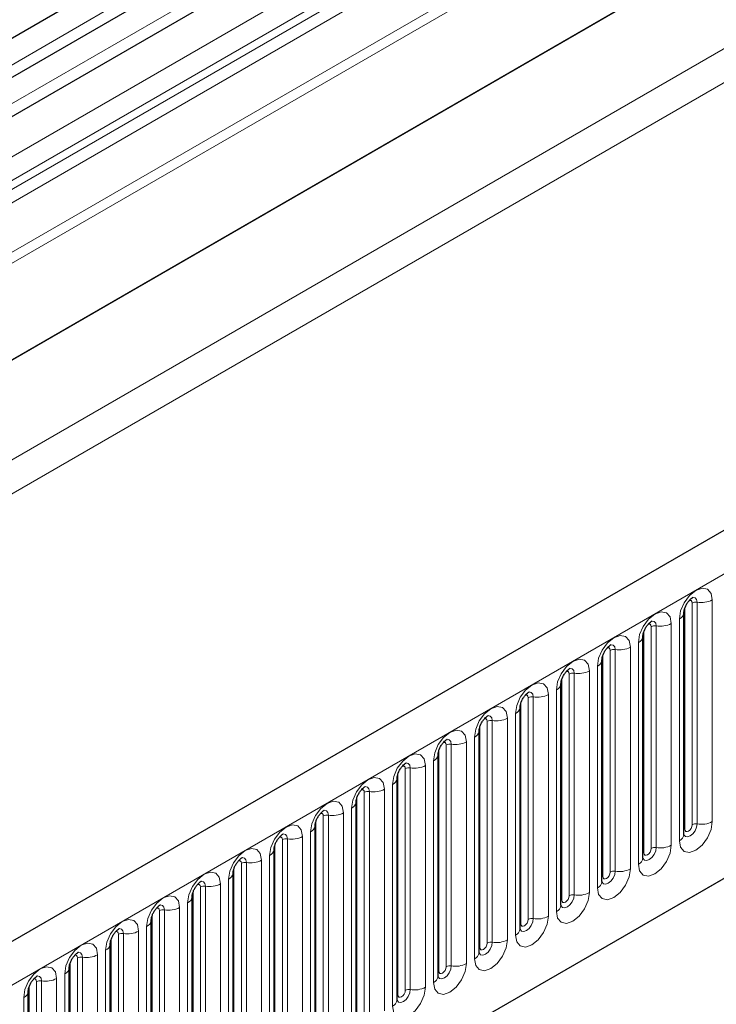
# Model space of a CAD drawing. Units: millimetres. Extents: x 0 to 420, y 0 to 297.
# Drawn here: x 122 to 133, y 55 to 71 of the extents above; entities that cross this region are included whole.
import ezdxf

# ---------------------------------------------------------------- set-up
doc = ezdxf.new("R2010")
doc.units = ezdxf.units.MM

msp = doc.modelspace()

# ---------------------------------------------------------------- linework, layer by layer
at = {"color": 7, "linetype": 'Continuous', "lineweight": 25}
for p, q in [((178.2491, 103.5337), (60.6337, 35.6358)), ((193.1411, 97.7201), (75.5256, 29.8222)), ((176.2188, 97.2292), (65.6079, 33.3749)), ((79.5144, 26.5717), (190.0074, 90.358)), ((153.0137, 88.3438), (95.7027, 55.2588)), ((153.5523, 88.0328), (96.2413, 54.9479)), ((132.2818, 61.6423), (132.2817, 61.6381)), ((132.2818, 58.104), (132.2818, 61.6423)), ((131.6277, 61.2647), (131.6276, 61.2605)), ((131.6277, 57.7264), (131.6277, 61.2647)), ((130.9736, 60.8871), (130.9735, 60.8829)), ((130.9736, 57.3488), (130.9736, 60.8871)), ((130.3196, 60.5095), (130.3195, 60.5053)), ((130.3196, 56.9712), (130.3196, 60.5095)), ((129.6655, 60.132), (129.6654, 60.1277)), ((129.6655, 56.5936), (129.6655, 60.132)), ((129.0114, 59.7544), (129.0113, 59.7501)), ((129.0114, 56.216), (129.0114, 59.7544)), ((128.3573, 59.3768), (128.3572, 59.3725)), ((128.3573, 55.8384), (128.3573, 59.3768)), ((127.7033, 58.9992), (127.7032, 58.995)), ((127.7033, 55.4608), (127.7033, 58.9992)), ((127.0492, 58.6216), (127.0491, 58.6174)), ((127.0492, 55.0833), (127.0492, 58.6216)), ((126.3951, 58.244), (126.395, 58.2398)), ((126.3951, 54.7057), (126.3951, 58.244)), ((125.741, 57.8664), (125.7409, 57.8622)), ((125.741, 54.3281), (125.741, 57.8664)), ((125.087, 57.4888), (125.0869, 57.4846)), ((125.087, 53.9505), (125.087, 57.4888)), ((124.4329, 57.1112), (124.4328, 57.107)), ((124.4329, 53.5729), (124.4329, 57.1112)), ((123.7788, 56.7337), (123.7787, 56.7294)), ((123.7788, 53.1953), (123.7788, 56.7337)), ((123.1247, 56.3561), (123.1246, 56.3518)), ((123.1247, 52.8177), (123.1247, 56.3561)), ((122.4707, 55.9785), (122.4706, 55.9742)), ((122.4707, 52.4401), (122.4707, 55.9785)), ((121.8166, 55.6009), (121.8165, 55.5967)), ((121.8166, 52.0625), (121.8166, 55.6009))]:
    msp.add_line(p, q, dxfattribs=at)
at = {"color": 8, "linetype": 'Continuous', "lineweight": 18}
for p, q in [((176.2129, 98.9442), (65.5823, 35.0785)), ((176.2445, 98.7899), (65.5823, 34.9059)), ((63.1663, 30.3732), (179.8389, 97.7268)), ((180.0746, 97.3186), (75.6585, 37.0405)), ((75.9532, 29.3709), (193.5686, 97.2688)), ((176.2188, 97.2292), (65.6079, 33.3749)), ((79.5144, 26.5717), (190.0074, 90.358)), ((152.8193, 88.4337), (95.5083, 55.3488)), ((153.3579, 88.1228), (96.0469, 55.0379)), ((153.947, 87.6162), (96.636, 54.5312)), ((153.947, 87.2377), (96.636, 54.1527)), ((153.8607, 87.0469), (96.5497, 53.962)), ((153.6924, 86.9497), (96.3814, 53.8647)), ((153.6643, 86.7195), (96.3533, 53.6345)), ((132.4127, 58.2558), (132.4127, 61.7942)), ((132.4932, 58.2683), (132.4932, 61.8066)), ((132.7347, 61.844), (132.7347, 58.3056)), ((132.2948, 58.1878), (132.2948, 61.7261)), ((132.0806, 61.4664), (132.0806, 57.928)), ((132.2086, 58.0019), (132.2086, 61.5403)), ((131.6408, 57.8102), (131.6408, 61.3485)), ((131.7586, 57.8782), (131.7586, 61.4166)), ((131.8391, 57.8907), (131.8391, 61.429)), ((131.5545, 57.6243), (131.5545, 61.1627)), ((130.9867, 57.4326), (130.9867, 60.971)), ((131.1045, 57.5006), (131.1045, 61.039)), ((131.185, 57.5131), (131.185, 61.0514)), ((131.4265, 61.0888), (131.4265, 57.5504)), ((130.4505, 57.1231), (130.4505, 60.6614)), ((130.531, 57.1355), (130.531, 60.6738)), ((130.7724, 60.7112), (130.7724, 57.1729)), ((130.9004, 57.2467), (130.9004, 60.7851)), ((130.3326, 57.055), (130.3326, 60.5934)), ((130.2463, 56.8691), (130.2463, 60.4075)), ((129.6785, 56.6774), (129.6785, 60.2158)), ((129.7964, 56.7455), (129.7964, 60.2838)), ((129.8769, 56.7579), (129.8769, 60.2963)), ((130.1184, 60.3336), (130.1184, 56.7953)), ((129.5923, 56.4916), (129.5923, 60.0299)), ((129.1423, 56.3679), (129.1423, 59.9062)), ((129.2228, 56.3803), (129.2228, 59.9187)), ((129.4643, 59.956), (129.4643, 56.4177)), ((129.0245, 56.2998), (129.0245, 59.8382)), ((128.8102, 59.5784), (128.8102, 56.0401)), ((128.9382, 56.114), (128.9382, 59.6523)), ((128.3704, 55.9223), (128.3704, 59.4606)), ((128.4882, 55.9903), (128.4882, 59.5286)), ((128.5687, 56.0027), (128.5687, 59.5411)), ((128.2841, 55.7364), (128.2841, 59.2747)), ((127.7163, 55.5447), (127.7163, 59.083)), ((127.8342, 55.6127), (127.8342, 59.151)), ((127.9147, 55.6251), (127.9147, 59.1635)), ((128.1561, 59.2008), (128.1561, 55.6625)), ((127.1801, 55.2351), (127.1801, 58.7735)), ((127.2606, 55.2476), (127.2606, 58.7859)), ((127.5021, 58.8233), (127.5021, 55.2849)), ((127.63, 55.3588), (127.63, 58.8971)), ((127.0622, 55.1671), (127.0622, 58.7054)), ((126.976, 54.9812), (126.976, 58.5195)), ((126.4082, 54.7895), (126.4082, 58.3278)), ((126.526, 54.8575), (126.526, 58.3959)), ((126.6065, 54.87), (126.6065, 58.4083)), ((126.848, 58.4457), (126.848, 54.9073)), ((126.3219, 54.6036), (126.3219, 58.142)), ((125.8719, 54.4799), (125.8719, 58.0183)), ((125.9524, 54.4924), (125.9524, 58.0307)), ((126.1939, 58.0681), (126.1939, 54.5297)), ((125.7541, 54.4119), (125.7541, 57.9502)), ((125.5398, 57.6905), (125.5398, 54.1521)), ((125.6678, 54.226), (125.6678, 57.7644)), ((125.1, 54.0343), (125.1, 57.5727)), ((125.2179, 54.1023), (125.2179, 57.6407)), ((125.2984, 54.1148), (125.2984, 57.6531)), ((125.0137, 53.8484), (125.0137, 57.3868)), ((124.4459, 53.6567), (124.4459, 57.1951)), ((124.5638, 53.7248), (124.5638, 57.2631)), ((124.6443, 53.7372), (124.6443, 57.2755)), ((124.8858, 57.3129), (124.8858, 53.7746)), ((123.9097, 53.3472), (123.9097, 56.8855)), ((123.9902, 53.3596), (123.9902, 56.898)), ((124.2317, 56.9353), (124.2317, 53.397)), ((124.3597, 53.4708), (124.3597, 57.0092)), ((123.7919, 53.2791), (123.7919, 56.8175)), ((123.7056, 53.0933), (123.7056, 56.6316)), ((123.1378, 52.9015), (123.1378, 56.4399)), ((123.2556, 52.9696), (123.2556, 56.5079)), ((123.3361, 52.982), (123.3361, 56.5204)), ((123.5776, 56.5577), (123.5776, 53.0194)), ((123.0515, 52.7157), (123.0515, 56.254)), ((122.6016, 52.592), (122.6016, 56.1303)), ((122.6821, 52.6044), (122.6821, 56.1428)), ((122.9236, 56.1801), (122.9236, 52.6418)), ((122.4837, 52.524), (122.4837, 56.0623)), ((122.2695, 55.8025), (122.2695, 52.2642)), ((122.3975, 52.3381), (122.3975, 55.8764)), ((121.8297, 52.1464), (121.8297, 55.6847)), ((121.9475, 52.2144), (121.9475, 55.7527)), ((122.028, 52.2269), (122.028, 55.7652)), ((121.7434, 51.9605), (121.7434, 55.4988))]:
    msp.add_line(p, q, dxfattribs=at)
at = {"color": 8, "linetype": 'Continuous', "lineweight": 18, "flags": 128}
for points in [[(132.2086, 61.5403), (132.2286, 61.6681), (132.2856, 61.7995), (132.3709, 61.9146), (132.4716, 61.9959), (132.5723, 62.0309), (132.6576, 62.0143), (132.7146, 61.9487), (132.7347, 61.844)], [(132.4127, 61.7942), (132.4082, 61.8176), (132.3954, 61.8323), (132.3763, 61.836), (132.3654, 61.8336)], [(132.4932, 61.8066), (132.4848, 61.8504), (132.461, 61.8778), (132.4253, 61.8847), (132.4211, 61.8842)], [(131.5545, 61.1627), (131.5745, 61.2905), (131.6315, 61.4219), (131.7169, 61.537), (131.8175, 61.6183), (131.9182, 61.6533), (132.0035, 61.6367), (132.0606, 61.5711), (132.0806, 61.4664)], [(131.7586, 61.4166), (131.7541, 61.44), (131.7413, 61.4547), (131.7222, 61.4584), (131.7114, 61.456)], [(131.8391, 61.429), (131.8307, 61.4728), (131.8069, 61.5002), (131.7712, 61.5071), (131.767, 61.5066)], [(130.9004, 60.7851), (130.9204, 60.9129), (130.9775, 61.0443), (131.0628, 61.1595), (131.1635, 61.2407), (131.2641, 61.2757), (131.3495, 61.2591), (131.4065, 61.1935), (131.4265, 61.0888)], [(131.185, 61.0514), (131.1767, 61.0952), (131.1528, 61.1226), (131.1172, 61.1296), (131.113, 61.129)], [(131.1045, 61.039), (131.1, 61.0624), (131.0873, 61.0771), (131.0682, 61.0809), (131.0573, 61.0784)], [(130.2463, 60.4075), (130.2664, 60.5353), (130.3234, 60.6668), (130.4087, 60.7819), (130.5094, 60.8631), (130.6101, 60.8981), (130.6954, 60.8815), (130.7524, 60.8159), (130.7724, 60.7112)], [(130.4505, 60.6614), (130.446, 60.6848), (130.4332, 60.6995), (130.4141, 60.7033), (130.4032, 60.7008)], [(130.531, 60.6738), (130.5226, 60.7176), (130.4987, 60.745), (130.4631, 60.752), (130.4589, 60.7514)], [(129.5923, 60.0299), (129.6123, 60.1577), (129.6693, 60.2892), (129.7546, 60.4043), (129.8553, 60.4855), (129.956, 60.5205), (130.0413, 60.5039), (130.0983, 60.4383), (130.1184, 60.3336)], [(129.8769, 60.2963), (129.8685, 60.34), (129.8447, 60.3675), (129.809, 60.3744), (129.8048, 60.3739)], [(129.7964, 60.2838), (129.7919, 60.3073), (129.7791, 60.322), (129.76, 60.3257), (129.7492, 60.3232)], [(128.9382, 59.6523), (128.9582, 59.7801), (129.0152, 59.9116), (129.1006, 60.0267), (129.2012, 60.1079), (129.3019, 60.1429), (129.3872, 60.1263), (129.4443, 60.0607), (129.4643, 59.956)], [(129.1423, 59.9062), (129.1378, 59.9297), (129.1251, 59.9444), (129.1059, 59.9481), (129.0951, 59.9456)], [(129.2228, 59.9187), (129.2144, 59.9624), (129.1906, 59.9899), (129.1549, 59.9968), (129.1507, 59.9963)], [(128.2841, 59.2747), (128.3041, 59.4025), (128.3612, 59.534), (128.4465, 59.6491), (128.5472, 59.7303), (128.6478, 59.7653), (128.7332, 59.7487), (128.7902, 59.6831), (128.8102, 59.5784)], [(128.4882, 59.5286), (128.4838, 59.5521), (128.471, 59.5668), (128.4519, 59.5705), (128.441, 59.5681)], [(128.5687, 59.5411), (128.5604, 59.5848), (128.5365, 59.6123), (128.5009, 59.6192), (128.4967, 59.6187)], [(127.63, 58.8971), (127.6501, 59.0249), (127.7071, 59.1564), (127.7924, 59.2715), (127.8931, 59.3528), (127.9938, 59.3877), (128.0791, 59.3712), (128.1361, 59.3055), (128.1561, 59.2008)], [(127.9147, 59.1635), (127.9063, 59.2073), (127.8825, 59.2347), (127.8468, 59.2416), (127.8426, 59.2411)], [(127.8342, 59.151), (127.8297, 59.1745), (127.8169, 59.1892), (127.7978, 59.1929), (127.7869, 59.1905)], [(126.976, 58.5195), (126.996, 58.6473), (127.053, 58.7788), (127.1384, 58.8939), (127.239, 58.9752), (127.3397, 59.0102), (127.425, 58.9936), (127.482, 58.9279), (127.5021, 58.8233)], [(127.1801, 58.7735), (127.1756, 58.7969), (127.1628, 58.8116), (127.1437, 58.8153), (127.1329, 58.8129)], [(127.2606, 58.7859), (127.2522, 58.8297), (127.2284, 58.8571), (127.1927, 58.864), (127.1885, 58.8635)], [(126.3219, 58.142), (126.3419, 58.2698), (126.3989, 58.4012), (126.4843, 58.5163), (126.5849, 58.5976), (126.6856, 58.6326), (126.7709, 58.616), (126.828, 58.5504), (126.848, 58.4457)], [(126.6065, 58.4083), (126.5981, 58.4521), (126.5743, 58.4795), (126.5386, 58.4864), (126.5344, 58.4859)], [(126.526, 58.3959), (126.5215, 58.4193), (126.5088, 58.434), (126.4896, 58.4377), (126.4788, 58.4353)], [(132.7347, 58.3056), (132.7146, 58.1778), (132.6576, 58.0464), (132.5723, 57.9312), (132.4716, 57.85), (132.3709, 57.815), (132.2856, 57.8316), (132.2286, 57.8972), (132.2086, 58.0019)], [(125.6678, 57.7644), (125.6878, 57.8922), (125.7449, 58.0236), (125.8302, 58.1387), (125.9309, 58.22), (126.0315, 58.255), (126.1169, 58.2384), (126.1739, 58.1728), (126.1939, 58.0681)], [(132.2805, 58.1002), (132.2816, 58.0976), (132.3055, 58.0701), (132.3411, 58.0632), (132.3832, 58.0778), (132.4253, 58.1118), (132.461, 58.1599), (132.4848, 58.2148), (132.4932, 58.2683)], [(132.2948, 58.1878), (132.2876, 58.1831), (132.2818, 58.178)], [(132.4127, 58.2558), (132.4082, 58.2272), (132.3954, 58.1977), (132.3763, 58.172), (132.3538, 58.1538), (132.3312, 58.1459), (132.3121, 58.1496), (132.2993, 58.1643), (132.2948, 58.1878)], [(125.8719, 58.0183), (125.8675, 58.0417), (125.8547, 58.0564), (125.8356, 58.0601), (125.8247, 58.0577)], [(125.9524, 58.0307), (125.9441, 58.0745), (125.9202, 58.1019), (125.8846, 58.1088), (125.8804, 58.1083)], [(125.0137, 57.3868), (125.0338, 57.5146), (125.0908, 57.646), (125.1761, 57.7612), (125.2768, 57.8424), (125.3775, 57.8774), (125.4628, 57.8608), (125.5198, 57.7952), (125.5398, 57.6905)], [(132.0806, 57.928), (132.0606, 57.8002), (132.0035, 57.6688), (131.9182, 57.5537), (131.8175, 57.4724), (131.7169, 57.4374), (131.6315, 57.454), (131.5745, 57.5196), (131.5545, 57.6243)], [(131.6264, 57.7226), (131.6276, 57.72), (131.6514, 57.6925), (131.6871, 57.6856), (131.7291, 57.7002), (131.7712, 57.7342), (131.8069, 57.7823), (131.8307, 57.8373), (131.8391, 57.8907)], [(131.7586, 57.8782), (131.7541, 57.8496), (131.7413, 57.8202), (131.7222, 57.7944), (131.6997, 57.7762), (131.6771, 57.7683), (131.658, 57.772), (131.6452, 57.7867), (131.6408, 57.8102)], [(125.2179, 57.6407), (125.2134, 57.6641), (125.2006, 57.6788), (125.1815, 57.6826), (125.1706, 57.6801)], [(125.2984, 57.6531), (125.29, 57.6969), (125.2662, 57.7243), (125.2305, 57.7313), (125.2263, 57.7307)], [(131.6408, 57.8102), (131.6336, 57.8055), (131.6277, 57.8004)], [(131.4265, 57.5504), (131.4065, 57.4226), (131.3495, 57.2912), (131.2641, 57.1761), (131.1635, 57.0948), (131.0628, 57.0598), (130.9775, 57.0764), (130.9204, 57.1421), (130.9004, 57.2467)], [(130.9724, 57.345), (130.9735, 57.3424), (130.9973, 57.3149), (131.033, 57.308), (131.0751, 57.3226), (131.1172, 57.3566), (131.1528, 57.4047), (131.1767, 57.4597), (131.185, 57.5131)], [(124.3597, 57.0092), (124.3797, 57.137), (124.4367, 57.2685), (124.5221, 57.3836), (124.6227, 57.4648), (124.7234, 57.4998), (124.8087, 57.4832), (124.8657, 57.4176), (124.8858, 57.3129)], [(124.6443, 57.2755), (124.6359, 57.3193), (124.6121, 57.3467), (124.5764, 57.3537), (124.5722, 57.3531)], [(130.9867, 57.4326), (130.9795, 57.4279), (130.9736, 57.4228)], [(131.1045, 57.5006), (131.1, 57.472), (131.0873, 57.4426), (131.0682, 57.4168), (131.0456, 57.3986), (131.0231, 57.3907), (131.0039, 57.3945), (130.9912, 57.4092), (130.9867, 57.4326)], [(124.5638, 57.2631), (124.5593, 57.2865), (124.5465, 57.3012), (124.5274, 57.305), (124.5166, 57.3025)], [(123.7056, 56.6316), (123.7256, 56.7594), (123.7826, 56.8909), (123.868, 57.006), (123.9686, 57.0872), (124.0693, 57.1222), (124.1547, 57.1056), (124.2117, 57.04), (124.2317, 56.9353)], [(130.7724, 57.1729), (130.7524, 57.0451), (130.6954, 56.9136), (130.6101, 56.7985), (130.5094, 56.7172), (130.4087, 56.6823), (130.3234, 56.6988), (130.2664, 56.7645), (130.2463, 56.8691)], [(130.3183, 56.9674), (130.3194, 56.9648), (130.3432, 56.9374), (130.3789, 56.9304), (130.421, 56.9451), (130.4631, 56.979), (130.4987, 57.0271), (130.5226, 57.0821), (130.531, 57.1355)], [(130.3326, 57.055), (130.3254, 57.0503), (130.3196, 57.0452)], [(130.4505, 57.1231), (130.446, 57.0944), (130.4332, 57.065), (130.4141, 57.0392), (130.3915, 57.021), (130.369, 57.0132), (130.3499, 57.0169), (130.3371, 57.0316), (130.3326, 57.055)], [(123.9097, 56.8855), (123.9052, 56.909), (123.8925, 56.9237), (123.8733, 56.9274), (123.8625, 56.9249)], [(123.9902, 56.898), (123.9818, 56.9417), (123.958, 56.9692), (123.9223, 56.9761), (123.9181, 56.9756)], [(123.0515, 56.254), (123.0715, 56.3818), (123.1286, 56.5133), (123.2139, 56.6284), (123.3146, 56.7096), (123.4152, 56.7446), (123.5006, 56.728), (123.5576, 56.6624), (123.5776, 56.5577)], [(130.1184, 56.7953), (130.0983, 56.6675), (130.0413, 56.536), (129.956, 56.4209), (129.8553, 56.3397), (129.7546, 56.3047), (129.6693, 56.3212), (129.6123, 56.3869), (129.5923, 56.4916)], [(129.6642, 56.5898), (129.6653, 56.5872), (129.6892, 56.5598), (129.7248, 56.5528), (129.7669, 56.5675), (129.809, 56.6014), (129.8447, 56.6495), (129.8685, 56.7045), (129.8769, 56.7579)], [(129.7964, 56.7455), (129.7919, 56.7168), (129.7791, 56.6874), (129.76, 56.6616), (129.7375, 56.6434), (129.7149, 56.6356), (129.6958, 56.6393), (129.683, 56.654), (129.6785, 56.6774)], [(123.3361, 56.5204), (123.3278, 56.5641), (123.3039, 56.5916), (123.2683, 56.5985), (123.2641, 56.598)], [(129.6785, 56.6774), (129.6713, 56.6727), (129.6655, 56.6677)], [(123.2556, 56.5079), (123.2512, 56.5314), (123.2384, 56.5461), (123.2193, 56.5498), (123.2084, 56.5473)], [(129.4643, 56.4177), (129.4443, 56.2899), (129.3872, 56.1584), (129.3019, 56.0433), (129.2012, 55.9621), (129.1006, 55.9271), (129.0152, 55.9437), (128.9582, 56.0093), (128.9382, 56.114)], [(122.3975, 55.8764), (122.4175, 56.0042), (122.4745, 56.1357), (122.5598, 56.2508), (122.6605, 56.332), (122.7612, 56.367), (122.8465, 56.3504), (122.9035, 56.2848), (122.9236, 56.1801)], [(129.0101, 56.2123), (129.0113, 56.2096), (129.0351, 56.1822), (129.0708, 56.1752), (129.1129, 56.1899), (129.1549, 56.2238), (129.1906, 56.272), (129.2144, 56.3269), (129.2228, 56.3803)], [(129.0245, 56.2998), (129.0173, 56.2951), (129.0114, 56.2901)], [(129.1423, 56.3679), (129.1378, 56.3392), (129.1251, 56.3098), (129.1059, 56.284), (129.0834, 56.2658), (129.0608, 56.258), (129.0417, 56.2617), (129.0289, 56.2764), (129.0245, 56.2998)], [(122.6016, 56.1303), (122.5971, 56.1538), (122.5843, 56.1685), (122.5652, 56.1722), (122.5543, 56.1698)], [(122.6821, 56.1428), (122.6737, 56.1865), (122.6499, 56.214), (122.6142, 56.2209), (122.61, 56.2204)], [(121.7434, 55.4988), (121.7634, 55.6266), (121.8204, 55.7581), (121.9058, 55.8732), (122.0064, 55.9545), (122.1071, 55.9894), (122.1924, 55.9729), (122.2495, 55.9072), (122.2695, 55.8025)], [(128.8102, 56.0401), (128.7902, 55.9123), (128.7332, 55.7808), (128.6478, 55.6657), (128.5472, 55.5845), (128.4465, 55.5495), (128.3612, 55.5661), (128.3041, 55.6317), (128.2841, 55.7364)], [(128.3577, 55.831), (128.381, 55.8046), (128.4167, 55.7977), (128.4588, 55.8123), (128.5009, 55.8462), (128.5365, 55.8944), (128.5604, 55.9493), (128.5687, 56.0027)], [(128.4882, 55.9903), (128.4838, 55.9617), (128.471, 55.9322), (128.4519, 55.9064), (128.4293, 55.8882), (128.4068, 55.8804), (128.3876, 55.8841), (128.3749, 55.8988), (128.3704, 55.9223)], [(121.9475, 55.7527), (121.943, 55.7762), (121.9302, 55.7909), (121.9111, 55.7946), (121.9003, 55.7922)], [(122.028, 55.7652), (122.0196, 55.809), (121.9958, 55.8364), (121.9601, 55.8433), (121.9559, 55.8428)], [(128.3704, 55.9223), (128.3632, 55.9175), (128.3573, 55.9125)], [(128.1561, 55.6625), (128.1361, 55.5347), (128.0791, 55.4032), (127.9938, 55.2881), (127.8931, 55.2069), (127.7924, 55.1719), (127.7071, 55.1885), (127.6501, 55.2541), (127.63, 55.3588)], [(127.702, 55.4571), (127.7031, 55.4544), (127.727, 55.427), (127.7626, 55.4201), (127.8047, 55.4347), (127.8468, 55.4687), (127.8825, 55.5168), (127.9063, 55.5717), (127.9147, 55.6251)], [(127.7163, 55.5447), (127.7091, 55.5399), (127.7033, 55.5349)], [(127.8342, 55.6127), (127.8297, 55.5841), (127.8169, 55.5546), (127.7978, 55.5288), (127.7752, 55.5106), (127.7527, 55.5028), (127.7336, 55.5065), (127.7208, 55.5212), (127.7163, 55.5447)]]:
    msp.add_lwpolyline(points, dxfattribs=at)
at = {"color": 8, "linetype": 'Continuous', "lineweight": 18}
for centre, radius, start, end in [((132.4715, 61.6805), 0.1279, 80.2289, 117.35717), ((132.5583, 62.1848), 0.3838, 260.2289, 297.35717), ((132.155, 61.6565), 0.128, 294.73305, 351.71273), ((131.9042, 61.8072), 0.3838, 260.2289, 297.35717), ((131.8174, 61.303), 0.1279, 80.2289, 117.35717), ((131.5009, 61.2789), 0.128, 294.73305, 351.71273), ((131.1633, 60.9254), 0.1279, 80.2289, 117.35717), ((131.2502, 61.4296), 0.3838, 260.2289, 297.35717), ((130.8469, 60.9013), 0.128, 294.73305, 351.71273), ((130.5092, 60.5478), 0.1279, 80.2289, 117.35717), ((130.5961, 61.052), 0.3838, 260.2289, 297.35717), ((130.1928, 60.5238), 0.128, 294.73305, 351.71273), ((129.8552, 60.1702), 0.1279, 80.2289, 117.35717), ((129.942, 60.6745), 0.3838, 260.2289, 297.35717), ((129.5387, 60.1462), 0.128, 294.73305, 351.71273), ((129.2011, 59.7926), 0.1279, 80.2289, 117.35717), ((129.2879, 60.2969), 0.3838, 260.2289, 297.35717), ((128.8846, 59.7686), 0.128, 294.73305, 351.71273), ((128.6339, 59.9193), 0.3838, 260.2289, 297.35717), ((128.547, 59.415), 0.1279, 80.2289, 117.35717), ((128.2306, 59.391), 0.128, 294.73305, 351.71273), ((127.893, 59.0374), 0.1279, 80.2289, 117.35717), ((127.9798, 59.5417), 0.3838, 260.2289, 297.35717), ((127.5765, 59.0134), 0.128, 294.73305, 351.71273), ((127.2389, 58.6598), 0.1279, 80.2289, 117.35717), ((127.3257, 59.1641), 0.3838, 260.2289, 297.35717), ((126.9224, 58.6358), 0.128, 294.73305, 351.71273), ((126.5848, 58.2823), 0.1279, 80.2289, 117.35717), ((126.6716, 58.7865), 0.3838, 260.2289, 297.35717), ((132.5583, 58.6465), 0.3838, 260.2289, 297.35717), ((126.2683, 58.2582), 0.128, 294.73305, 351.71273), ((132.4715, 58.1422), 0.1279, 80.2289, 117.35717), ((125.9307, 57.9047), 0.1279, 80.2289, 117.35717), ((126.0176, 58.4089), 0.3838, 260.2289, 297.35717), ((132.1561, 58.1168), 0.1263, 294.52506, 354.1548), ((125.6143, 57.8806), 0.128, 294.73305, 351.71273), ((131.8174, 57.7646), 0.1279, 80.2289, 117.35717), ((131.9042, 58.2689), 0.3838, 260.2289, 297.35717), ((125.3635, 58.0313), 0.3838, 260.2289, 297.35717), ((131.5021, 57.7392), 0.1263, 294.52506, 354.1548), ((125.2767, 57.5271), 0.1279, 80.2289, 117.35717), ((131.1633, 57.387), 0.1279, 80.2289, 117.35717), ((131.2502, 57.8913), 0.3838, 260.2289, 297.35717), ((124.9602, 57.503), 0.128, 294.73305, 351.71273), ((124.6226, 57.1495), 0.1279, 80.2289, 117.35717), ((124.7094, 57.6537), 0.3838, 260.2289, 297.35717), ((130.848, 57.3616), 0.1263, 294.52506, 354.1548), ((124.3061, 57.1255), 0.128, 294.73305, 351.71273), ((130.5092, 57.0094), 0.1279, 80.2289, 117.35717), ((130.5961, 57.5137), 0.3838, 260.2289, 297.35717), ((123.9685, 56.7719), 0.1279, 80.2289, 117.35717), ((124.0553, 57.2762), 0.3838, 260.2289, 297.35717), ((130.1939, 56.9841), 0.1263, 294.52506, 354.1548), ((123.652, 56.7479), 0.128, 294.73305, 351.71273), ((129.8552, 56.6319), 0.1279, 80.2289, 117.35717), ((129.942, 57.1361), 0.3838, 260.2289, 297.35717), ((129.5398, 56.6065), 0.1263, 294.52506, 354.1548), ((123.3144, 56.3943), 0.1279, 80.2289, 117.35717), ((123.4013, 56.8986), 0.3838, 260.2289, 297.35717), ((129.2879, 56.7585), 0.3838, 260.2289, 297.35717), ((122.998, 56.3703), 0.128, 294.73305, 351.71273), ((129.2011, 56.2543), 0.1279, 80.2289, 117.35717), ((122.6604, 56.0167), 0.1279, 80.2289, 117.35717), ((122.7472, 56.521), 0.3838, 260.2289, 297.35717), ((128.8858, 56.2289), 0.1263, 294.52506, 354.1548), ((122.3439, 55.9927), 0.128, 294.73305, 351.71273), ((128.547, 55.8767), 0.1279, 80.2289, 117.35717), ((128.6339, 56.3809), 0.3838, 260.2289, 297.35717), ((122.0931, 56.1434), 0.3838, 260.2289, 297.35717), ((128.2317, 55.8513), 0.1263, 294.52506, 354.1548), ((122.0063, 55.6391), 0.1279, 80.2289, 117.35717), ((127.893, 55.4991), 0.1279, 80.2289, 117.35717), ((127.9798, 56.0033), 0.3838, 260.2289, 297.35717), ((121.6898, 55.6151), 0.128, 294.73305, 351.71273), ((127.5776, 55.4737), 0.1263, 294.52506, 354.1548)]:
    msp.add_arc(centre, radius, start, end, dxfattribs=at)
at = {"color": 7, "linetype": 'Continuous', "lineweight": 25}
for points, knots in [([(132.2818, 61.6423), (132.2821, 61.6493), (132.2827, 61.6637), (132.2912, 61.702), (132.3091, 61.7483), (132.337, 61.7981), (132.37, 61.8405), (132.4001, 61.8688), (132.4233, 61.8839), (132.4264, 61.8849), (132.428, 61.8855)], [0, 0, 0, 0, 0.1088923, 0.2265392, 0.3558497, 0.4961438, 0.6408069, 0.7634905, 0.8767481, 1, 1, 1, 1]), ([(131.6277, 61.2647), (131.628, 61.2717), (131.6286, 61.2861), (131.6372, 61.3244), (131.655, 61.3707), (131.6829, 61.4206), (131.716, 61.4629), (131.746, 61.4912), (131.7692, 61.5063), (131.7723, 61.5073), (131.774, 61.5079)], [0, 0, 0, 0, 0.1088923, 0.2265392, 0.3558497, 0.4961438, 0.6408069, 0.7634905, 0.8767481, 1, 1, 1, 1]), ([(130.9736, 60.8871), (130.9739, 60.8941), (130.9745, 60.9086), (130.9831, 60.9468), (131.001, 60.9931), (131.0288, 61.043), (131.0619, 61.0853), (131.0919, 61.1136), (131.1151, 61.1287), (131.1183, 61.1298), (131.1199, 61.1303)], [0, 0, 0, 0, 0.1088923, 0.2265392, 0.3558497, 0.4961438, 0.6408069, 0.7634905, 0.8767481, 1, 1, 1, 1]), ([(130.3196, 60.5095), (130.3198, 60.5165), (130.3205, 60.531), (130.329, 60.5692), (130.3469, 60.6156), (130.3747, 60.6654), (130.4078, 60.7077), (130.4378, 60.736), (130.4611, 60.7511), (130.4642, 60.7522), (130.4658, 60.7527)], [0, 0, 0, 0, 0.1088923, 0.2265392, 0.3558497, 0.4961438, 0.6408069, 0.7634905, 0.8767481, 1, 1, 1, 1]), ([(129.6655, 60.132), (129.6658, 60.1389), (129.6664, 60.1534), (129.675, 60.1916), (129.6928, 60.238), (129.7207, 60.2878), (129.7538, 60.3301), (129.7838, 60.3584), (129.807, 60.3735), (129.8101, 60.3746), (129.8118, 60.3751)], [0, 0, 0, 0, 0.1088923, 0.2265392, 0.3558497, 0.4961438, 0.6408069, 0.7634905, 0.8767481, 1, 1, 1, 1]), ([(129.0114, 59.7544), (129.0117, 59.7613), (129.0123, 59.7758), (129.0209, 59.814), (129.0387, 59.8604), (129.0666, 59.9102), (129.0997, 59.9525), (129.1297, 59.9808), (129.1529, 59.996), (129.156, 59.997), (129.1577, 59.9975)], [0, 0, 0, 0, 0.1088923, 0.2265392, 0.3558497, 0.4961438, 0.6408069, 0.7634905, 0.8767481, 1, 1, 1, 1]), ([(128.3573, 59.3768), (128.3576, 59.3837), (128.3582, 59.3982), (128.3668, 59.4364), (128.3847, 59.4828), (128.4125, 59.5326), (128.4456, 59.5749), (128.4756, 59.6032), (128.4988, 59.6184), (128.502, 59.6194), (128.5036, 59.6199)], [0, 0, 0, 0, 0.1088923, 0.2265392, 0.3558497, 0.4961438, 0.6408069, 0.7634905, 0.8767481, 1, 1, 1, 1]), ([(127.7033, 58.9992), (127.7036, 59.0061), (127.7042, 59.0206), (127.7127, 59.0588), (127.7306, 59.1052), (127.7584, 59.155), (127.7915, 59.1973), (127.8215, 59.2256), (127.8448, 59.2408), (127.8479, 59.2418), (127.8495, 59.2424)], [0, 0, 0, 0, 0.1088923, 0.2265392, 0.3558497, 0.4961438, 0.6408069, 0.7634905, 0.8767481, 1, 1, 1, 1]), ([(127.0492, 58.6216), (127.0495, 58.6286), (127.0501, 58.643), (127.0587, 58.6812), (127.0765, 58.7276), (127.1044, 58.7774), (127.1375, 58.8198), (127.1675, 58.8481), (127.1907, 58.8632), (127.1938, 58.8642), (127.1955, 58.8648)], [0, 0, 0, 0, 0.1088923, 0.2265392, 0.3558497, 0.4961438, 0.6408069, 0.7634905, 0.8767481, 1, 1, 1, 1]), ([(126.3951, 58.244), (126.3954, 58.251), (126.396, 58.2654), (126.4046, 58.3037), (126.4225, 58.35), (126.4503, 58.3998), (126.4834, 58.4422), (126.5134, 58.4705), (126.5366, 58.4856), (126.5398, 58.4866), (126.5414, 58.4872)], [0, 0, 0, 0, 0.1088923, 0.2265392, 0.3558497, 0.4961438, 0.6408069, 0.7634905, 0.8767481, 1, 1, 1, 1]), ([(125.741, 57.8664), (125.7413, 57.8734), (125.7419, 57.8878), (125.7505, 57.9261), (125.7684, 57.9724), (125.7962, 58.0223), (125.8293, 58.0646), (125.8593, 58.0929), (125.8825, 58.108), (125.8857, 58.109), (125.8873, 58.1096)], [0, 0, 0, 0, 0.1088923, 0.2265392, 0.3558497, 0.4961438, 0.6408069, 0.7634905, 0.8767481, 1, 1, 1, 1]), ([(132.2818, 58.0966), (132.282, 58.0959), (132.2826, 58.0937), (132.2821, 58.0998), (132.2818, 58.104)], [0, 0, 0, 0, 0.305113, 1, 1, 1, 1]), ([(125.087, 57.4888), (125.0873, 57.4958), (125.0879, 57.5103), (125.0964, 57.5485), (125.1143, 57.5948), (125.1422, 57.6447), (125.1752, 57.687), (125.2053, 57.7153), (125.2285, 57.7304), (125.2316, 57.7315), (125.2332, 57.732)], [0, 0, 0, 0, 0.1088923, 0.2265392, 0.3558497, 0.4961438, 0.6408069, 0.7634905, 0.8767481, 1, 1, 1, 1]), ([(131.6277, 57.719), (131.6279, 57.7183), (131.6285, 57.7161), (131.628, 57.7222), (131.6277, 57.7264)], [0, 0, 0, 0, 0.305113, 1, 1, 1, 1]), ([(124.4329, 57.1112), (124.4332, 57.1182), (124.4338, 57.1327), (124.4424, 57.1709), (124.4602, 57.2173), (124.4881, 57.2671), (124.5212, 57.3094), (124.5512, 57.3377), (124.5744, 57.3528), (124.5775, 57.3539), (124.5792, 57.3544)], [0, 0, 0, 0, 0.1088923, 0.2265392, 0.3558497, 0.4961438, 0.6408069, 0.7634905, 0.8767481, 1, 1, 1, 1]), ([(130.9737, 57.3414), (130.9738, 57.3408), (130.9745, 57.3385), (130.974, 57.3446), (130.9736, 57.3488)], [0, 0, 0, 0, 0.305113, 1, 1, 1, 1]), ([(123.7788, 56.7337), (123.7791, 56.7406), (123.7797, 56.7551), (123.7883, 56.7933), (123.8062, 56.8397), (123.834, 56.8895), (123.8671, 56.9318), (123.8971, 56.9601), (123.9203, 56.9752), (123.9235, 56.9763), (123.9251, 56.9768)], [0, 0, 0, 0, 0.1088923, 0.2265392, 0.3558497, 0.4961438, 0.6408069, 0.7634905, 0.8767481, 1, 1, 1, 1]), ([(130.3196, 56.9638), (130.3198, 56.9632), (130.3204, 56.961), (130.3199, 56.967), (130.3196, 56.9712)], [0, 0, 0, 0, 0.305113, 1, 1, 1, 1]), ([(123.1247, 56.3561), (123.125, 56.363), (123.1256, 56.3775), (123.1342, 56.4157), (123.1521, 56.4621), (123.1799, 56.5119), (123.213, 56.5542), (123.243, 56.5825), (123.2663, 56.5977), (123.2694, 56.5987), (123.271, 56.5992)], [0, 0, 0, 0, 0.1088923, 0.2265392, 0.3558497, 0.4961438, 0.6408069, 0.7634905, 0.8767481, 1, 1, 1, 1]), ([(129.6655, 56.5862), (129.6657, 56.5856), (129.6663, 56.5834), (129.6658, 56.5894), (129.6655, 56.5936)], [0, 0, 0, 0, 0.305113, 1, 1, 1, 1]), ([(122.4707, 55.9785), (122.471, 55.9854), (122.4716, 55.9999), (122.4801, 56.0381), (122.498, 56.0845), (122.5259, 56.1343), (122.5589, 56.1766), (122.589, 56.2049), (122.6122, 56.2201), (122.6153, 56.2211), (122.6169, 56.2216)], [0, 0, 0, 0, 0.1088923, 0.2265392, 0.3558497, 0.4961438, 0.6408069, 0.7634905, 0.8767481, 1, 1, 1, 1]), ([(129.0114, 56.2087), (129.0116, 56.208), (129.0122, 56.2058), (129.0117, 56.2118), (129.0114, 56.216)], [0, 0, 0, 0, 0.305113, 1, 1, 1, 1]), ([(121.8166, 55.6009), (121.8169, 55.6078), (121.8175, 55.6223), (121.8261, 55.6605), (121.8439, 55.7069), (121.8718, 55.7567), (121.9049, 55.799), (121.9349, 55.8273), (121.9581, 55.8425), (121.9612, 55.8435), (121.9629, 55.8441)], [0, 0, 0, 0, 0.1088923, 0.2265392, 0.3558497, 0.4961438, 0.6408069, 0.7634905, 0.8767481, 1, 1, 1, 1]), ([(128.3574, 55.8311), (128.3576, 55.8304), (128.3582, 55.8282), (128.3577, 55.8342), (128.3573, 55.8384)], [0, 0, 0, 0, 0.305113, 1, 1, 1, 1]), ([(127.7033, 55.4535), (127.7035, 55.4528), (127.7041, 55.4506), (127.7036, 55.4566), (127.7033, 55.4608)], [0, 0, 0, 0, 0.305113, 1, 1, 1, 1])]:
    msp.add_open_spline(points, degree=3, knots=knots, dxfattribs=at)

doc.saveas('drawing.dxf')
